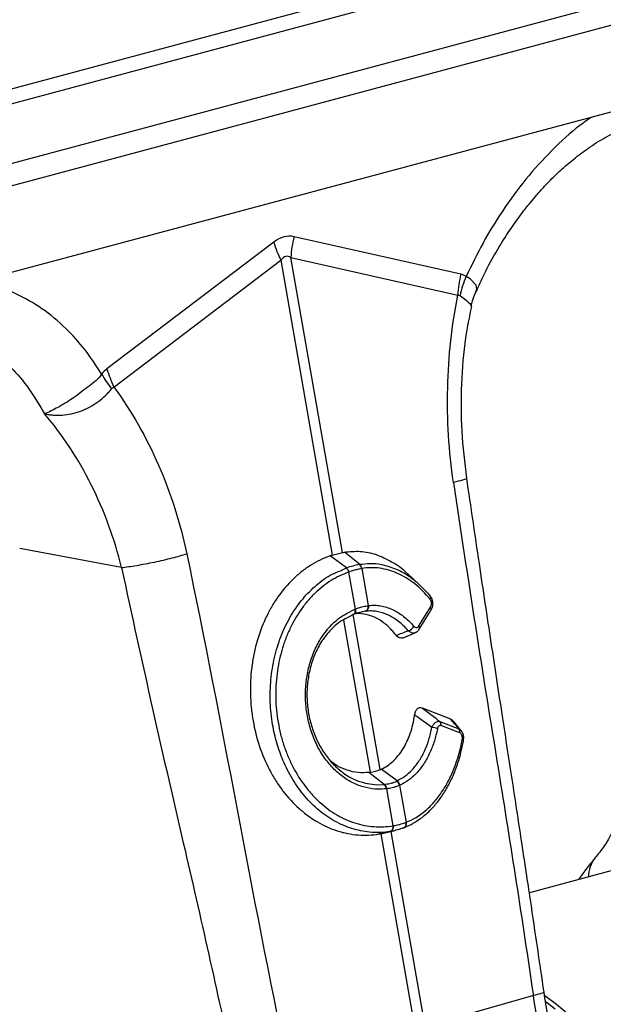
# Model space of a CAD drawing. Units: millimetres. Extents: x 6221 to 17217, y -399 to 3963.
# Drawn here: x 15151 to 15258, y 773 to 954 of the extents above; entities that cross this region are included whole.
import ezdxf

# ---------------------------------------------------------------- set-up
doc = ezdxf.new("R2010")
doc.units = ezdxf.units.MM
doc.layers.add('ACO_DRAINAGE', color=7, linetype='CONTINUOUS')

msp = doc.modelspace()

# ---------------------------------------------------------------- linework, layer by layer
at = {"layer": 'ACO_DRAINAGE', "linetype": 'Continuous'}
for p, q in [((15548.58, 1047.75), (14127.3, 666.97)), ((14128.71, 664.67), (15550, 1045.44)), ((14149.18, 659.18), (15570.47, 1039.96)), ((14149.71, 655.23), (15571, 1036)), ((15555.58, 1015.94), (14141.37, 637.06)), ((15198.06, 912.85), (15167.47, 889.58)), ((15232.35, 906.96), (15201.76, 913.84)), ((15168.75, 886.25), (15199.34, 909.52)), ((15199.34, 909.52), (15208.78, 855.4)), ((15201.19, 910.01), (15231.78, 903.14)), ((15210.63, 855.89), (15201.19, 910.01)), ((15234.05, 906.1), (15233.33, 906.55)), ((15233.33, 906.55), (15233.33, 906.55)), ((15233.33, 906.55), (15233.33, 906.55)), ((15235.12, 904.95), (15234.05, 906.1)), ((15235.26, 904.3), (15235.12, 904.95)), ((15235.1, 903.8), (15235.26, 904.3)), ((15170.14, 853.15), (15151.47, 856.65)), ((15208.78, 855.4), (15208.37, 855.27)), ((15211.37, 853.11), (15208.37, 855.27)), ((15213.74, 853.75), (15210.98, 855.97)), ((15211.37, 853.11), (15211.37, 853.11)), ((15211.37, 853.11), (15211.37, 853.11)), ((15214.17, 852.96), (15215.35, 846.17)), ((15214.17, 852.96), (15214.17, 852.96)), ((15211.82, 852.33), (15211.82, 852.33)), ((15213.01, 845.54), (15211.82, 852.33)), ((15224.85, 849.92), (15222.63, 851.98)), ((15212.9, 845.5), (15212.93, 845.32)), ((15213.01, 845.54), (15213.04, 845.37)), ((15213.04, 845.37), (15213.05, 845.2)), ((15224.61, 842.44), (15226.75, 845.89)), ((15212.64, 844.54), (15212.58, 844.52)), ((15217.57, 816.09), (15212.61, 844.53)), ((15212.64, 844.54), (15212.74, 844.58)), ((15212.69, 844.56), (15212.64, 844.54)), ((15212.78, 844.63), (15212.69, 844.56)), ((15212.79, 844.6), (15212.74, 844.58)), ((15212.85, 844.73), (15212.78, 844.63)), ((15212.88, 844.67), (15212.79, 844.6)), ((15212.9, 844.85), (15212.85, 844.73)), ((15212.96, 844.77), (15212.88, 844.67)), ((15212.93, 844.99), (15212.9, 844.85)), ((15212.93, 845.32), (15212.94, 845.15)), ((15212.94, 845.15), (15212.93, 844.99)), ((15213.01, 844.89), (15212.96, 844.77)), ((15213.04, 845.04), (15213.01, 844.89)), ((15213.05, 845.2), (15213.04, 845.04)), ((15214.88, 845.13), (15213.39, 844.8)), ((15224.72, 841.84), (15226.85, 845.29)), ((15210.85, 843.52), (15215.72, 815.59)), ((15221.74, 840.24), (15223.97, 841.18)), ((15225.22, 827.44), (15230.44, 825.39)), ((15228.48, 824.92), (15231.95, 823.57)), ((15232.17, 822.8), (15228.7, 824.16)), ((15218.31, 813.37), (15215.5, 815.56)), ((15220.65, 814), (15217.75, 816.17)), ((15214.49, 813.7), (15214.8, 813.59)), ((15214.8, 813.59), (15216.92, 813.31)), ((15216.92, 813.31), (15218.31, 813.37)), ((15218.31, 813.37), (15218.31, 813.37)), ((15218.31, 813.37), (15218.31, 813.37)), ((15221.1, 813.2), (15222.29, 806.4)), ((15218.76, 812.57), (15218.67, 812.56)), ((15219.95, 805.78), (15218.76, 812.57)), ((15219.48, 804.76), (15217.33, 804.27)), ((15217.69, 804.33), (15223.94, 768.47)), ((15218.16, 804.43), (15220.3, 804.92)), ((15225.79, 768.96), (15219.55, 804.75)), ((15221.84, 805.39), (15221.9, 805.41)), ((15271.81, 800.7), (15244.9, 793.49)), ((15245.63, 774.64), (15225.79, 768.96)), ((15247.75, 774.64), (15249.87, 773.03)), ((15247.95, 773.48), (15249.61, 772.2)), ((15249.87, 773.03), (15253.35, 770.09))]:
    msp.add_line(p, q, dxfattribs=at)
for centre, radius, start, end in [((15218.42, 918.75), 21.2, 196.1782, 205.8321), ((15221.47, 908.95), 20.31, 166.0582, 176.9861), ((15210.41, 852.03), 1.44, 11.8801, 48.4765), ((15210.41, 852.03), 1.44, 11.8729, 48.4748), ((15213.01, 852.84), 1.17, 5.8327, 51.1697), ((15213.01, 852.84), 1.16, 5.8247, 51.165), ((15226.33, 847.62), 0.489, 322.5155, 38.8838), ((15214.46, 845.97), 0.912, 290.9625, 12.4614), ((15214.55, 845.99), 0.918, 290.9038, 12.0694), ((15226.36, 845.51), 0.542, 336.4233, 43.7235), ((15222.29, 843.14), 1.63, 284.6813, 332.32), ((15224.22, 842.06), 0.543, 336.6214, 43.6961), ((15226.8, 821), 2.84, 64.0551, 85.7658), ((15227.84, 824.32), 0.878, 349.0781, 42.8545), ((15231.3, 822.97), 0.878, 349.0711, 42.8618), ((15232.49, 821.21), 0.347, 15.0159, 73.8756), ((15217.39, 812.48), 1.29, 3.3601, 43.7873), ((15217.47, 812.49), 1.29, 3.511, 43.8575), ((15219.86, 812.91), 1.28, 13.0027, 55.8404), ((15219.93, 812.94), 1.28, 13.1228, 55.9285), ((15219.08, 805.53), 0.873, 297.7421, 16.0145), ((15219.11, 805.53), 0.872, 297.7438, 16.1198), ((15221.51, 806.13), 0.822, 298.3999, 19.5262), ((15221.54, 806.14), 0.821, 298.4555, 19.6073), ((15261.13, 796.51), 5.38, 141.0666, 181.141)]:
    msp.add_arc(centre, radius, start, end, dxfattribs=at)
for centre, major_axis, ratio, start_param, end_param in [((15199.91, 794.33), (1.04, 119.61), 0.177142, 6.244993, 6.419526), ((15210.52, 791.48), (-10.12, 118.77), 0.090699, 6.21212, 6.386653)]:
    msp.add_ellipse(centre, major_axis=major_axis, ratio=ratio, start_param=start_param, end_param=end_param, dxfattribs=at)
for points, knots in [([(15256.31, 935.77), (15255.59, 935.27), (15253.07, 933.57), (15249.01, 929.78), (15244.2, 924.52), (15240, 918.75), (15236.32, 912.76), (15234.32, 908.62), (15233.33, 906.55)], [0, 0, 0, 0, 0.078109, 0.271372, 0.464538, 0.657916, 0.828968, 1, 1, 1, 1]), ([(15235.17, 903.76), (15235.64, 904.83), (15236.81, 907.49), (15238.89, 911.24), (15241.14, 914.84), (15243.1, 917.61), (15244.7, 919.68), (15246.07, 921.32), (15247.38, 922.8), (15249, 924.49), (15250.99, 926.4), (15253.41, 928.45), (15256.16, 930.47), (15259.28, 932.37), (15262.77, 934.07), (15265.22, 934.81), (15266.5, 935.2)], [0, 0, 0, 0, 0.064815, 0.162161, 0.244322, 0.311379, 0.363401, 0.402567, 0.443071, 0.48751, 0.552827, 0.625006, 0.705205, 0.794485, 0.892772, 1, 1, 1, 1]), ([(15166.49, 888.65), (15165.49, 890.18), (15163.5, 893.25), (15159.82, 897.27), (15155.61, 900.78), (15150.81, 903.48), (15146.75, 905.09), (15144.23, 905.44), (15143.5, 905.54)], [0, 0, 0, 0, 0.171024, 0.342083, 0.535439, 0.728626, 0.921868, 1, 1, 1, 1]), ([(15234.25, 901.07), (15234.41, 901.76), (15234.63, 902.71), (15235.06, 903.58), (15235.17, 903.82)], [0, 0, 0, 0, 0.723901, 1, 1, 1, 1]), ([(15230.98, 868.77), (15230.15, 874.48), (15229.79, 880.32), (15230.06, 891.91), (15230.68, 897.64), (15231.78, 903.14)], [0, 0, 0, 0, 0.5, 0.5, 1, 1, 1, 1]), ([(15232.19, 903.05), (15232.74, 902.63), (15233.85, 901.78), (15234.39, 901.1), (15234.2, 901.08), (15234.17, 901.08)], [0, 0, 0, 0, 0.458521, 0.919898, 1, 1, 1, 1]), ([(15233.42, 869.54), (15233.08, 872.42), (15232.4, 878.17), (15232.41, 886.84), (15233, 894.55), (15233.94, 899.15), (15234.33, 901.04)], [0, 0, 0, 0, 0.268976, 0.539052, 0.809875, 1, 1, 1, 1]), ([(15131.41, 897.95), (15131.93, 897.96), (15134.05, 898.02), (15137.62, 897.26), (15142.04, 895.66), (15146.15, 893.2), (15149.9, 889.98), (15153.26, 886.07), (15155.1, 882.92), (15156.02, 881.35)], [0, 0, 0, 0, 0.051906, 0.209922, 0.367938, 0.525953, 0.683969, 0.841984, 1, 1, 1, 1]), ([(15166.49, 888.65), (15166.49, 888.65), (15165.94, 887.74), (15164.19, 886.48), (15161.5, 884.32), (15158.71, 882.62), (15157.05, 881.76), (15156.24, 881.44), (15156.15, 881.41), (15156.1, 881.39), (15156.07, 881.39), (15156.05, 881.38), (15156.03, 881.39), (15156.02, 881.39), (15156.01, 881.4), (15156.01, 881.4)], [0, 0, 0, 0, 0.000003, 0.233072, 0.46745, 0.708082, 0.959754, 0.977461, 0.98859, 0.992444, 0.994998, 0.997545, 0.998624, 0.999432, 1, 1, 1, 1]), ([(15156.01, 881.38), (15156.04, 881.36), (15156.08, 881.35), (15156.15, 881.33), (15156.18, 881.32), (15156.28, 881.3), (15156.34, 881.29), (15156.54, 881.25), (15156.67, 881.23), (15157.07, 881.18), (15157.34, 881.15), (15158.15, 881.09), (15158.72, 881.09), (15159.84, 881.17), (15160.4, 881.25), (15161.54, 881.5), (15162.12, 881.66), (15163.23, 882.07), (15163.77, 882.32), (15164.82, 882.88), (15165.34, 883.21), (15166.3, 883.9), (15166.75, 884.28), (15167.37, 884.88), (15167.57, 885.09), (15167.96, 885.51), (15168.14, 885.72), (15168.31, 885.94)], [0, 0, 0, 0, 0.007812, 0.007812, 0.015625, 0.015625, 0.03125, 0.03125, 0.0625, 0.0625, 0.125, 0.125, 0.25, 0.25, 0.375, 0.375, 0.5, 0.5, 0.625, 0.625, 0.75, 0.75, 0.875, 0.875, 0.9375, 0.9375, 1, 1, 1, 1]), ([(15168.75, 886.25), (15171.93, 881.9), (15174.69, 877.07), (15179.18, 866.76), (15180.91, 861.29), (15182.09, 855.67)], [0, 0, 0, 0, 0.5, 0.5, 1, 1, 1, 1]), ([(15170.14, 853.15), (15168.85, 858.42), (15166.98, 863.54), (15162.22, 873.07), (15159.32, 877.48), (15156.02, 881.35)], [0, 0, 0, 0, 0.5, 0.5, 1, 1, 1, 1]), ([(15233.33, 869.53), (15233.36, 869.52), (15233.54, 869.46), (15232.82, 869.2), (15231.58, 868.91), (15230.98, 868.77)], [0, 0, 0, 0, 0.0974439, 0.561125, 1, 1, 1, 1]), ([(15247.59, 775.26), (15247.21, 777.9), (15246.38, 783.55), (15245.04, 792.58), (15243.51, 802.71), (15241.8, 813.94), (15239.91, 826.27), (15237.86, 839.71), (15235.66, 854.25), (15234.19, 864.32), (15233.42, 869.54)], [0, 0, 0, 0, 0.083983, 0.179685, 0.287107, 0.406249, 0.53711, 0.67969, 0.833987, 1, 1, 1, 1]), ([(15230.98, 868.77), (15232.3, 859.97), (15234.94, 842.38), (15238.92, 817.94), (15242.54, 795.38), (15244.6, 781.55), (15245.63, 774.64)], [0, 0, 0, 0, 0.279975, 0.560008, 0.780024, 1, 1, 1, 1]), ([(15170.14, 853.15), (15170.95, 853.24), (15171.89, 853.38), (15173.44, 853.63), (15173.97, 853.73), (15175.07, 853.94), (15175.62, 854.05), (15176.74, 854.28), (15177.29, 854.4), (15178.37, 854.66), (15178.9, 854.79), (15180.41, 855.17), (15181.32, 855.43), (15182.09, 855.67)], [0, 0, 0, 0, 0.25, 0.25, 0.375, 0.375, 0.5, 0.5, 0.625, 0.625, 0.75, 0.75, 1, 1, 1, 1]), ([(15208.37, 855.27), (15207.13, 854.84), (15205.95, 854.27), (15204.25, 853.21), (15203.7, 852.82), (15202.62, 851.97), (15202.09, 851.51), (15200.57, 850.04), (15199.65, 848.96), (15198.39, 847.16), (15197.99, 846.54), (15197.42, 845.56), (15197.24, 845.22), (15196.89, 844.55), (15196.72, 844.2), (15195.91, 842.47), (15195.37, 841.02), (15194.83, 839.12), (15194.73, 838.73), (15194.54, 837.95), (15194.46, 837.56), (15194.22, 836.37), (15194.09, 835.57), (15193.8, 833.17), (15193.72, 831.55), (15193.78, 829.09), (15193.83, 828.27), (15194, 826.64), (15194.11, 825.83), (15194.53, 823.44), (15194.92, 821.88), (15195.95, 818.82), (15196.57, 817.38), (15197.64, 815.33), (15198.03, 814.66), (15198.85, 813.38), (15199.28, 812.75), (15200.65, 810.97), (15201.63, 809.9), (15203.21, 808.48), (15203.76, 808.03), (15204.61, 807.41), (15204.89, 807.21), (15205.47, 806.83), (15205.76, 806.65), (15207.23, 805.79), (15208.44, 805.25), (15210, 804.75), (15210.31, 804.66), (15210.95, 804.49), (15211.27, 804.42), (15212.22, 804.23), (15212.86, 804.15), (15214.78, 804), (15216.05, 804.06), (15217.33, 804.27)], [0, 0, 0, 0, 0.0625, 0.0625, 0.09375, 0.09375, 0.125, 0.125, 0.1875, 0.1875, 0.21875, 0.21875, 0.234375, 0.234375, 0.25, 0.25, 0.3125, 0.3125, 0.328125, 0.328125, 0.34375, 0.34375, 0.375, 0.375, 0.4375, 0.4375, 0.46875, 0.46875, 0.5, 0.5, 0.5625, 0.5625, 0.625, 0.625, 0.65625, 0.65625, 0.6875, 0.6875, 0.75, 0.75, 0.78125, 0.78125, 0.796875, 0.796875, 0.8125, 0.8125, 0.875, 0.875, 0.890625, 0.890625, 0.90625, 0.90625, 0.9375, 0.9375, 1, 1, 1, 1]), ([(15210.98, 855.97), (15211.94, 856.07), (15213.88, 856.27), (15216.82, 855.65), (15219.68, 854.27), (15221.66, 853.03), (15222.56, 852.01), (15222.64, 851.92)], [0, 0, 0, 0, 0.240406, 0.487781, 0.728187, 0.975578, 1, 1, 1, 1]), ([(15170.14, 853.15), (15172.01, 844.5), (15175.77, 827.19), (15181.36, 803.13), (15186.46, 780.91), (15189.39, 767.31), (15190.86, 760.51)], [0, 0, 0, 0, 0.2799754, 0.5600076, 0.7800236, 1, 1, 1, 1]), ([(15219.48, 804.76), (15219.48, 804.76), (15218.17, 804.48), (15215.81, 804.48), (15212.34, 805.16), (15209.22, 806.51), (15206.3, 808.51), (15203.69, 811.1), (15201.46, 814.21), (15199.75, 817.55), (15198.55, 820.96), (15197.72, 824.54), (15197.32, 828.45), (15197.43, 832.61), (15198.1, 836.67), (15199.27, 840.52), (15200.94, 844.04), (15203.05, 847.18), (15205.56, 849.77), (15208.33, 851.92), (15210.38, 852.56), (15211.37, 853.11), (15211.37, 853.11)], [0, 0, 0, 0, 0.000001, 0.067244, 0.123584, 0.179922, 0.236251, 0.29258, 0.348639, 0.404699, 0.451478, 0.498258, 0.554082, 0.609908, 0.665644, 0.721381, 0.77726, 0.833141, 0.889266, 0.945392, 0.999999, 1, 1, 1, 1]), ([(15214.17, 852.96), (15214.04, 852.93), (15213.67, 852.86), (15213.04, 852.71), (15212.38, 852.52), (15211.97, 852.38), (15211.82, 852.33)], [0, 0, 0, 0, 0.175049, 0.5, 0.825572, 1, 1, 1, 1]), ([(15213.74, 853.75), (15213.74, 853.75), (15214.38, 853.71), (15215.75, 854.04), (15218.01, 853.73), (15220.53, 852.93), (15222.36, 851.98), (15223.22, 851.27), (15223.23, 851.26)], [0, 0, 0, 0, 0.000004, 0.207687, 0.418464, 0.702822, 0.995332, 1, 1, 1, 1]), ([(15213.74, 853.75), (15213.74, 853.75), (15213.74, 853.75), (15213.74, 853.75), (15213.74, 853.75)], [0, 0, 0, 0, 0.967352, 1, 1, 1, 1]), ([(15226.72, 847.32), (15225.83, 848.41), (15224.88, 849.35), (15223.37, 850.55), (15222.85, 850.91), (15221.81, 851.56), (15221.28, 851.84), (15220.21, 852.31), (15219.67, 852.51), (15218.58, 852.83), (15218.02, 852.95), (15216.36, 853.17), (15215.26, 853.15), (15214.17, 852.96)], [0, 0, 0, 0, 0.25, 0.25, 0.375, 0.375, 0.5, 0.5, 0.625, 0.625, 0.75, 0.75, 1, 1, 1, 1]), ([(15211.82, 852.33), (15211.26, 852.13), (15210.7, 851.9), (15209.61, 851.38), (15209.08, 851.08), (15207.51, 850.1), (15206.53, 849.33), (15205.15, 848.01), (15204.71, 847.54), (15203.86, 846.54), (15203.45, 846.01), (15202.29, 844.37), (15201.61, 843.19), (15200.71, 841.3), (15200.44, 840.65), (15199.94, 839.31), (15199.71, 838.62), (15199.12, 836.55), (15198.82, 835.12), (15198.55, 832.92), (15198.48, 832.17), (15198.4, 830.68), (15198.39, 829.94), (15198.44, 827.71), (15198.59, 826.23), (15198.97, 824.02), (15199.12, 823.29), (15199.48, 821.86), (15199.69, 821.15), (15200.15, 819.77), (15200.41, 819.09), (15200.98, 817.75), (15201.28, 817.1), (15202.27, 815.22), (15203.01, 814.06), (15204.04, 812.7), (15204.25, 812.44), (15204.69, 811.92), (15204.91, 811.67), (15205.59, 810.93), (15206.06, 810.47), (15207.5, 809.17), (15208.52, 808.42), (15209.87, 807.63), (15210.14, 807.48), (15210.69, 807.2), (15210.97, 807.07), (15211.8, 806.69), (15212.92, 806.26), (15214.07, 805.97), (15215.23, 805.74), (15215.81, 805.66), (15217.58, 805.53), (15218.75, 805.58), (15219.92, 805.77)], [0, 0, 0, 0, 0.03125, 0.03125, 0.0625, 0.0625, 0.125, 0.125, 0.15625, 0.15625, 0.1875, 0.1875, 0.25, 0.25, 0.28125, 0.28125, 0.3125, 0.3125, 0.375, 0.375, 0.40625, 0.40625, 0.4375, 0.4375, 0.5, 0.5, 0.53125, 0.53125, 0.5625, 0.5625, 0.59375, 0.59375, 0.625, 0.625, 0.6875, 0.6875, 0.703125, 0.703125, 0.71875, 0.71875, 0.75, 0.75, 0.8125, 0.8125, 0.828125, 0.828125, 0.84375, 0.84375, 0.875, 0.90625, 0.90625, 0.9375, 0.9375, 1, 1, 1, 1]), ([(15223.23, 851.26), (15223.78, 850.83), (15225, 849.88), (15226.11, 848.62), (15226.72, 847.93)], [0, 0, 0, 0, 0.447634, 1, 1, 1, 1]), ([(15226.83, 845.31), (15226.92, 845.46), (15227.14, 845.81), (15227.24, 846.49), (15227.14, 847.2), (15226.93, 847.7), (15226.73, 847.9), (15226.68, 847.95)], [0, 0, 0, 0, 0.189597, 0.450202, 0.6922843, 0.9283555, 1, 1, 1, 1]), ([(15226.75, 845.89), (15226.81, 845.98), (15226.86, 846.09), (15226.93, 846.33), (15226.95, 846.46), (15226.95, 846.73), (15226.93, 846.87), (15226.87, 847.06), (15226.85, 847.12), (15226.79, 847.23), (15226.76, 847.28), (15226.72, 847.32)], [0, 0, 0, 0, 0.25, 0.25, 0.5, 0.5, 0.75, 0.75, 0.875, 0.875, 1, 1, 1, 1]), ([(15218.67, 812.56), (15218.18, 812.52), (15216.96, 812.42), (15214.98, 812.7), (15212.8, 813.45), (15210.75, 814.67), (15208.88, 816.29), (15207.25, 818.28), (15205.88, 820.59), (15204.84, 823.14), (15204.15, 825.87), (15203.82, 828.71), (15203.87, 831.56), (15204.29, 834.35), (15205.08, 837.01), (15206.26, 839.57), (15207.87, 841.89), (15210.07, 844.09), (15211.88, 844.99), (15212.9, 845.5)], [0, 0, 0, 0, 0.037698, 0.095126, 0.152554, 0.209877, 0.267199, 0.324472, 0.381745, 0.439014, 0.496283, 0.553469, 0.61091, 0.668351, 0.725935, 0.783521, 0.849322, 0.915125, 1, 1, 1, 1]), ([(15213.01, 845.54), (15213.13, 845.59), (15213.54, 845.74), (15214.27, 845.96), (15214.91, 846.1), (15215.28, 846.16), (15215.35, 846.17)], [0, 0, 0, 0, 0.151674, 0.500027, 0.903355, 1, 1, 1, 1]), ([(15215.45, 846.18), (15215.81, 846.23), (15216.18, 846.25), (15216.91, 846.23), (15217.27, 846.2), (15218.36, 846.02), (15219.07, 845.79), (15220.5, 845.13), (15221.19, 844.71), (15222.5, 843.68), (15223.13, 843.08), (15223.73, 842.38)], [0, 0, 0, 0, 0.125, 0.125, 0.25, 0.25, 0.5, 0.5, 0.75, 0.75, 1, 1, 1, 1]), ([(15212.58, 844.52), (15212.58, 844.52), (15211.62, 843.98), (15209.91, 843.21), (15207.85, 841.11), (15206.34, 838.94), (15205.24, 836.53), (15204.51, 834.03), (15204.13, 831.4), (15204.1, 828.72), (15204.43, 826.05), (15205.11, 823.47), (15206.1, 821.05), (15207.41, 818.86), (15208.97, 816.96), (15210.76, 815.42), (15212.61, 814.28), (15213.9, 813.88), (15214.49, 813.7)], [0, 0, 0, 0, 0.0000015, 0.0944429, 0.1676618, 0.2408797, 0.3049646, 0.3690496, 0.4330108, 0.4969716, 0.5606999, 0.6245969, 0.6884944, 0.7525248, 0.8165558, 0.8807829, 0.9450105, 1, 1, 1, 1]), ([(15220.46, 840.72), (15220.2, 841.05), (15219.49, 841.93), (15218.2, 843.07), (15216.63, 844.05), (15214.98, 844.6), (15213.75, 844.74), (15213.09, 844.68), (15212.98, 844.67)], [0, 0, 0, 0, 0.125695, 0.333671, 0.541654, 0.749677, 0.957701, 1, 1, 1, 1]), ([(15222.7, 841.56), (15222.13, 842.22), (15221.53, 842.78), (15220.29, 843.75), (15219.64, 844.15), (15218.29, 844.77), (15217.61, 844.98), (15216.59, 845.15), (15216.25, 845.18), (15215.73, 845.19), (15215.56, 845.19), (15215.31, 845.17), (15215.18, 845.17), (15215.05, 845.15), (15214.97, 845.14), (15214.92, 845.14), (15214.88, 845.13)], [0, 0, 0, 0, 0.25, 0.25, 0.5, 0.5, 0.75, 0.75, 0.875, 0.875, 0.9375, 0.9375, 0.96875, 0.984375, 0.984375, 1, 1, 1, 1]), ([(15223.73, 842.38), (15223.87, 842.22), (15224.03, 842.14), (15224.27, 842.16), (15224.35, 842.18), (15224.5, 842.28), (15224.56, 842.35), (15224.61, 842.44)], [0, 0, 0, 0, 0.5, 0.5, 0.75, 0.75, 1, 1, 1, 1]), ([(15223.97, 841.22), (15224.06, 841.25), (15224.31, 841.34), (15224.56, 841.59), (15224.68, 841.8), (15224.71, 841.85)], [0, 0, 0, 0, 0.275342, 0.816059, 1, 1, 1, 1]), ([(15221.73, 840.27), (15221.66, 840.24), (15221.46, 840.14), (15221.09, 840.2), (15220.73, 840.41), (15220.53, 840.63), (15220.46, 840.72)], [0, 0, 0, 0, 0.151497, 0.476366, 0.802786, 1, 1, 1, 1]), ([(15223.97, 841.22), (15223.91, 841.19), (15223.71, 841.09), (15223.32, 841.14), (15222.95, 841.33), (15222.76, 841.51), (15222.7, 841.56)], [0, 0, 0, 0, 0.16447, 0.510206, 0.856931, 1, 1, 1, 1]), ([(15223.87, 826.08), (15223.91, 826.31), (15223.96, 826.52), (15224.11, 826.91), (15224.21, 827.08), (15224.4, 827.28), (15224.46, 827.34), (15224.6, 827.42), (15224.67, 827.46), (15224.9, 827.51), (15225.06, 827.5), (15225.22, 827.44)], [0, 0, 0, 0, 0.25, 0.25, 0.5, 0.5, 0.625, 0.625, 0.75, 0.75, 1, 1, 1, 1]), ([(15217.75, 816.17), (15218.52, 816.51), (15219.24, 817), (15220.24, 817.93), (15220.56, 818.27), (15221.17, 819.02), (15221.46, 819.43), (15221.99, 820.28), (15222.23, 820.74), (15222.57, 821.46), (15222.68, 821.71), (15222.88, 822.21), (15222.98, 822.47), (15223.44, 823.79), (15223.7, 824.91), (15223.87, 826.08)], [0, 0, 0, 0, 0.25, 0.25, 0.375, 0.375, 0.5, 0.5, 0.625, 0.625, 0.6875, 0.6875, 0.75, 0.75, 1, 1, 1, 1]), ([(15227.01, 823.83), (15226.35, 824.31), (15225.31, 825.06), (15224.26, 825.81), (15223.87, 826.08)], [0, 0, 0, 0, 0.638053, 1, 1, 1, 1]), ([(15220.65, 814), (15220.65, 814), (15221.13, 814.35), (15222.12, 814.75), (15223.49, 816.06), (15224.76, 817.67), (15225.77, 819.58), (15226.54, 821.64), (15226.85, 823.08), (15227.01, 823.83)], [0, 0, 0, 0, 0.000004, 0.162061, 0.324116, 0.505251, 0.686385, 0.835856, 1, 1, 1, 1]), ([(15227.01, 823.83), (15227.11, 824.02), (15227.3, 824.37), (15227.66, 824.74), (15228.03, 824.94), (15228.31, 824.97), (15228.45, 824.93), (15228.48, 824.92)], [0, 0, 0, 0, 0.254322, 0.480426, 0.71477, 0.923504, 1, 1, 1, 1]), ([(15228.7, 824.16), (15228.68, 824.16), (15228.6, 824.19), (15228.45, 824.19), (15228.27, 824.08), (15228.12, 823.86), (15228.07, 823.66), (15228.04, 823.55)], [0, 0, 0, 0, 0.075972, 0.279129, 0.506303, 0.732417, 1, 1, 1, 1]), ([(15230.44, 825.39), (15230.56, 825.34), (15230.72, 825.26), (15230.85, 825.09), (15230.87, 825.05)], [0, 0, 0, 0, 0.758144, 1, 1, 1, 1]), ([(15232.41, 823.2), (15232.2, 823.46), (15231.71, 824.07), (15231.19, 824.7), (15230.88, 825.05)], [0, 0, 0, 0, 0.42959, 1, 1, 1, 1]), ([(15228.04, 823.55), (15227.87, 822.8), (15227.52, 821.29), (15226.68, 819.12), (15225.57, 817.08), (15224.22, 815.38), (15222.74, 814.06), (15221.7, 813.51), (15221.17, 813.23)], [0, 0, 0, 0, 0.155418, 0.314212, 0.492754, 0.676455, 0.836398, 1, 1, 1, 1]), ([(15231.95, 823.57), (15232.08, 823.5), (15232.27, 823.4), (15232.4, 823.21), (15232.44, 823.15)], [0, 0, 0, 0, 0.679469, 1, 1, 1, 1]), ([(15232.59, 821.54), (15232.59, 821.56), (15232.62, 821.7), (15232.63, 821.95), (15232.58, 822.27), (15232.49, 822.51), (15232.34, 822.71), (15232.23, 822.77), (15232.17, 822.8)], [0, 0, 0, 0, 0.034356, 0.293079, 0.47496, 0.646022, 0.82323, 1, 1, 1, 1]), ([(15232.81, 821.3), (15232.84, 821.49), (15232.91, 821.91), (15232.8, 822.59), (15232.57, 822.97), (15232.46, 823.15)], [0, 0, 0, 0, 0.294563, 0.666083, 1, 1, 1, 1]), ([(15221.98, 805.46), (15222.53, 805.71), (15223.64, 806.22), (15225.27, 807.3), (15226.83, 808.68), (15228.27, 810.34), (15229.55, 812.23), (15230.69, 814.37), (15231.63, 816.69), (15232.36, 819.01), (15232.67, 820.59), (15232.81, 821.3)], [0, 0, 0, 0, 0.105002, 0.2146, 0.331249, 0.442211, 0.558266, 0.674608, 0.789867, 0.906084, 1, 1, 1, 1]), ([(15222.31, 806.41), (15223.55, 806.9), (15224.72, 807.61), (15226.37, 809), (15226.9, 809.52), (15227.9, 810.65), (15228.37, 811.26), (15229.26, 812.57), (15229.68, 813.26), (15230.26, 814.38), (15230.44, 814.76), (15230.8, 815.54), (15230.96, 815.94), (15231.76, 817.96), (15232.25, 819.69), (15232.59, 821.54)], [0, 0, 0, 0, 0.25, 0.25, 0.375, 0.375, 0.5, 0.5, 0.625, 0.625, 0.6875, 0.6875, 0.75, 0.75, 1, 1, 1, 1]), ([(15215.5, 815.56), (15214.84, 815.52), (15213.49, 815.45), (15211.52, 815.91), (15209.84, 816.6), (15208.92, 817.3), (15208.55, 817.58)], [0, 0, 0, 0, 0.275239, 0.559042, 0.825126, 1, 1, 1, 1]), ([(15218.31, 813.37), (15218.31, 813.37), (15218.34, 813.38), (15218.37, 813.38), (15218.4, 813.38)], [0, 0, 0, 0, 0.0005269, 1, 1, 1, 1]), ([(15218.4, 813.38), (15218.47, 813.39), (15218.86, 813.44), (15219.45, 813.56), (15220.1, 813.76), (15220.43, 813.9), (15220.58, 813.96)], [0, 0, 0, 0, 0.077376, 0.49994, 0.774624, 1, 1, 1, 1]), ([(15221.1, 813.2), (15220.94, 813.13), (15220.59, 812.98), (15219.89, 812.77), (15219.25, 812.64), (15218.83, 812.58), (15218.76, 812.57)], [0, 0, 0, 0, 0.225319, 0.500059, 0.922662, 1, 1, 1, 1]), ([(15219.95, 805.78), (15220.06, 805.8), (15220.48, 805.87), (15221.22, 806.04), (15221.87, 806.25), (15222.22, 806.38), (15222.29, 806.4)], [0, 0, 0, 0, 0.129397, 0.500016, 0.911275, 1, 1, 1, 1]), ([(15217.69, 804.33), (15217.79, 804.35), (15217.96, 804.38), (15218.12, 804.42), (15218.18, 804.44)], [0, 0, 0, 0, 0.5722087, 1, 1, 1, 1]), ([(15260.43, 805.23), (15260.1, 804.59), (15259.31, 803.08), (15258.11, 801.29), (15257.23, 800.25), (15256.93, 799.91)], [0, 0, 0, 0, 0.330879, 0.775231, 1, 1, 1, 1]), ([(15256.93, 799.82), (15256.35, 799.14), (15255.31, 797.9), (15254.33, 796.52), (15253.89, 795.9)], [0, 0, 0, 0, 0.553352, 1, 1, 1, 1]), ([(15247.51, 775.25), (15247.54, 775.24), (15247.68, 775.19), (15247.11, 774.99), (15246.12, 774.75), (15245.63, 774.64)], [0, 0, 0, 0, 0.097447, 0.561128, 1, 1, 1, 1]), ([(15249.27, 766.47), (15248.94, 767.93), (15248.28, 770.84), (15247.82, 773.79), (15247.59, 775.26)], [0, 0, 0, 0, 0.500305, 1, 1, 1, 1])]:
    msp.add_open_spline(points, degree=3, knots=knots, dxfattribs=at)
for points in [[(15232.35, 906.96), (15232.04, 905.7), (15231.85, 904.41), (15231.78, 903.14)], [(15233.33, 906.55), (15233.02, 906.75), (15232.69, 906.88), (15232.35, 906.96)], [(15233.33, 906.55), (15232.83, 905.4), (15232.44, 904.23), (15232.19, 903.05)], [(15231.78, 903.14), (15231.92, 903.16), (15232.06, 903.14), (15232.19, 903.05)], [(15167.47, 889.58), (15167.12, 889.32), (15166.8, 889.01), (15166.49, 888.65)], [(15167.47, 889.58), (15167.78, 888.49), (15168.21, 887.37), (15168.75, 886.25)], [(15166.49, 888.65), (15166.99, 887.77), (15167.6, 886.85), (15168.31, 885.94)], [(15168.31, 885.94), (15168.43, 886.1), (15168.58, 886.19), (15168.75, 886.25)], [(15182.09, 855.67), (15188.59, 824.74), (15193.92, 793.45), (15200.42, 762.53)], [(15208.78, 855.4), (15209.44, 855.59), (15210.06, 855.76), (15210.63, 855.89)], [(15210.63, 855.89), (15210.74, 855.92), (15210.86, 855.95), (15210.98, 855.97)], [(15211.37, 853.11), (15212.21, 853.4), (15213, 853.62), (15213.74, 853.75)], [(15212.9, 845.5), (15212.93, 845.51), (15212.97, 845.53), (15213.01, 845.54)], [(15215.35, 846.17), (15215.38, 846.17), (15215.42, 846.18), (15215.45, 846.18)], [(15214.79, 845.12), (15214.14, 845.03), (15213.43, 844.84), (15212.69, 844.56)], [(15214.88, 845.13), (15214.85, 845.13), (15214.82, 845.13), (15214.79, 845.12)], [(15214.88, 845.13), (15214.88, 845.13), (15214.88, 845.13), (15214.88, 845.13)], [(15220.46, 840.72), (15221.21, 841), (15221.96, 841.28), (15222.7, 841.56)], [(15225.22, 827.44), (15226.31, 826.6), (15227.4, 825.76), (15228.48, 824.92)], [(15231.95, 823.57), (15231.46, 824.17), (15230.95, 824.78), (15230.44, 825.39)], [(15215.5, 815.56), (15215.57, 815.57), (15215.65, 815.58), (15215.72, 815.59)], [(15215.72, 815.59), (15216.4, 815.68), (15217.02, 815.84), (15217.57, 816.09)], [(15217.57, 816.09), (15217.63, 816.11), (15217.69, 816.14), (15217.75, 816.17)], [(15220.58, 813.96), (15220.6, 813.97), (15220.62, 813.99), (15220.65, 814)], [(15220.65, 814), (15220.65, 814), (15220.65, 814), (15220.65, 814)], [(15221.17, 813.23), (15221.15, 813.22), (15221.13, 813.21), (15221.1, 813.2)], [(15219.92, 805.77), (15219.93, 805.77), (15219.94, 805.78), (15219.95, 805.78)], [(15222.29, 806.4), (15222.29, 806.41), (15222.3, 806.41), (15222.31, 806.41)], [(15217.33, 804.27), (15217.45, 804.29), (15217.57, 804.31), (15217.69, 804.33)], [(15219.51, 804.76), (15219.5, 804.76), (15219.49, 804.76), (15219.48, 804.76)], [(15219.48, 804.76), (15219.48, 804.76), (15219.48, 804.76), (15219.48, 804.76)], [(15221.84, 805.39), (15221.14, 805.11), (15220.36, 804.9), (15219.51, 804.76)], [(15247.16, 766.37), (15246.53, 769.1), (15246.02, 771.87), (15245.63, 774.64)]]:
    msp.add_open_spline(points, degree=3, dxfattribs=at)

doc.saveas('drawing.dxf')
